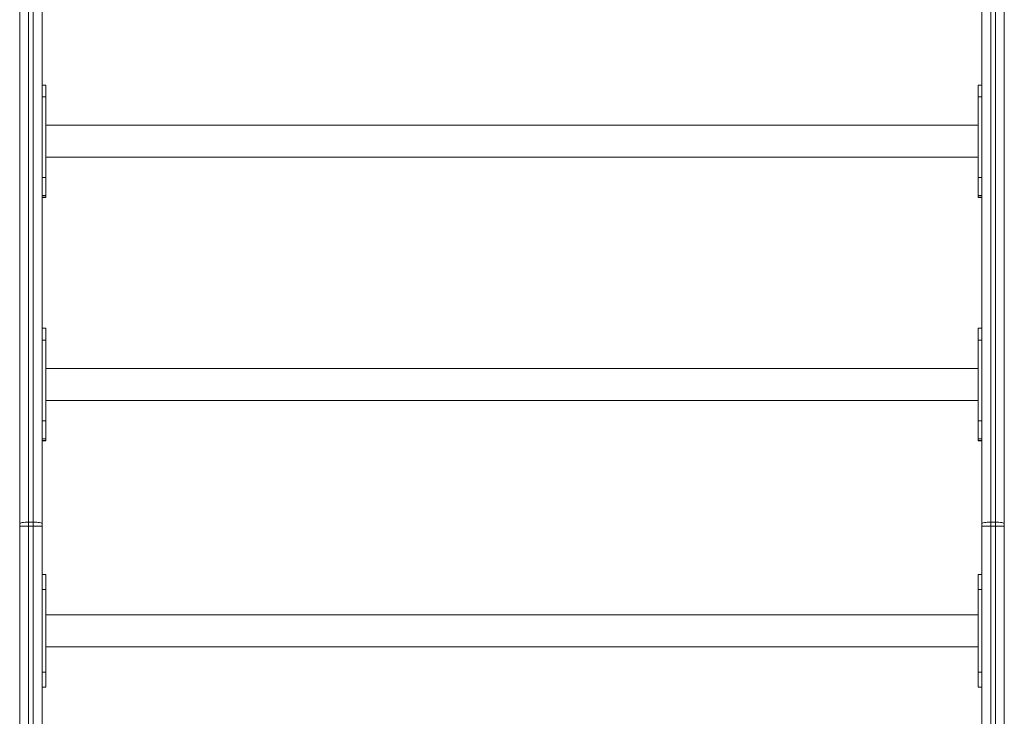
# Model space of a CAD drawing. Units: millimetres. Extents: x -5229 to 9971, y -7000 to 9500.
# Drawn here: x 3571 to 4619, y 2640 to 3381 of the extents above; entities that cross this region are included whole.
import ezdxf

# ---------------------------------------------------------------- set-up
doc = ezdxf.new("R2010")
doc.units = ezdxf.units.MM

msp = doc.modelspace()

# ---------------------------------------------------------------- linework, layer by layer
at = {"color": 7, "linetype": 'Continuous', "lineweight": 15}
for p, q in [((3580.5, 4500), (3580.5, 2520)), ((3585.5, 2520), (3585.5, 4500)), ((4604.5, 4500), (4604.5, 2520)), ((4609.5, 2520), (4609.5, 4500)), ((3571, 2529.5), (3571, 4490.5)), ((4619, 4490.5), (4619, 2529.5)), ((3595, 4399.6), (3595, 2620.4)), ((4595, 2620.4), (4595, 4399.6)), ((3599, 3311.1), (3595, 3311.1)), ((3599, 3311.1), (3599, 3191.5)), ((4595, 3311.1), (4591, 3311.1)), ((4591, 3311.1), (4591, 3191.5)), ((3595, 3298.6), (3599, 3298.6)), ((4595, 3298.6), (4591, 3298.6)), ((4591, 3268.3), (3599, 3268.3)), ((3599, 3234.3), (4591, 3234.3)), ((3595, 3212.6), (3599, 3212.6)), ((4595, 3212.6), (4591, 3212.6)), ((3595, 3193.6), (3599, 3193.6)), ((3595, 3191.8), (3599, 3191.8)), ((3595, 3191.5), (3599, 3191.5)), ((4595, 3193.6), (4591, 3193.6)), ((4595, 3191.8), (4591, 3191.8)), ((4591, 3191.5), (4595, 3191.5)), ((3599, 3052.4), (3595, 3052.4)), ((3599, 3052.4), (3599, 2932.7)), ((4595, 3052.4), (4591, 3052.4)), ((4591, 3052.4), (4591, 2932.7)), ((3595, 3039.8), (3599, 3039.8)), ((4595, 3039.8), (4591, 3039.8)), ((4591, 3009.6), (3599, 3009.6)), ((3599, 2975.6), (4591, 2975.6)), ((3595, 2953.9), (3599, 2953.9)), ((4595, 2953.9), (4591, 2953.9)), ((3595, 2934.8), (3599, 2934.8)), ((4595, 2934.8), (4591, 2934.8)), ((3595, 2933.1), (3599, 2933.1)), ((3595, 2932.7), (3599, 2932.7)), ((4595, 2933.1), (4591, 2933.1)), ((4591, 2932.7), (4595, 2932.7)), ((3595, 2841.9), (3571, 2841.9)), ((3585.5, 2846.2), (3580.5, 2846.2)), ((4619, 2841.9), (4595, 2841.9)), ((4609.5, 2846.2), (4604.5, 2846.2)), ((3595, 2790.4), (3599, 2790.4)), ((3599, 2790.4), (3599, 2670.4)), ((4591, 2790.4), (4591, 2670.4)), ((4595, 2790.4), (4591, 2790.4)), ((3595, 2774.4), (3599, 2774.4)), ((4595, 2774.4), (4591, 2774.4)), ((4591, 2747.4), (3599, 2747.4)), ((3599, 2713.4), (4591, 2713.4)), ((3595, 2686.4), (3599, 2686.4)), ((4595, 2686.4), (4591, 2686.4)), ((3595, 2670.4), (3599, 2670.4)), ((4595, 2670.4), (4591, 2670.4))]:
    msp.add_line(p, q, dxfattribs=at)
at = {"color": 7, "linetype": 'Continuous', "lineweight": 15, "flags": 128}
for points in [[(3580.5, 2846.2), (3578.6, 2846.2), (3576.9, 2846.1), (3575.2, 2845.9), (3573.8, 2845.6), (3572.6, 2845.3), (3571.7, 2845), (3571.2, 2844.6), (3571, 2844.2)], [(3595, 2844.2), (3594.8, 2844.6), (3594.3, 2845), (3593.4, 2845.3), (3592.2, 2845.6), (3590.8, 2845.9), (3589.1, 2846.1), (3587.4, 2846.2), (3585.5, 2846.2)], [(4604.5, 2846.2), (4602.6, 2846.2), (4600.9, 2846.1), (4599.2, 2845.9), (4597.8, 2845.6), (4596.6, 2845.3), (4595.7, 2845), (4595.2, 2844.6), (4595, 2844.2)], [(4619, 2844.2), (4618.8, 2844.6), (4618.3, 2845), (4617.4, 2845.3), (4616.2, 2845.6), (4614.8, 2845.9), (4613.1, 2846.1), (4611.4, 2846.2), (4609.5, 2846.2)]]:
    msp.add_lwpolyline(points, dxfattribs=at)

doc.saveas('drawing.dxf')
